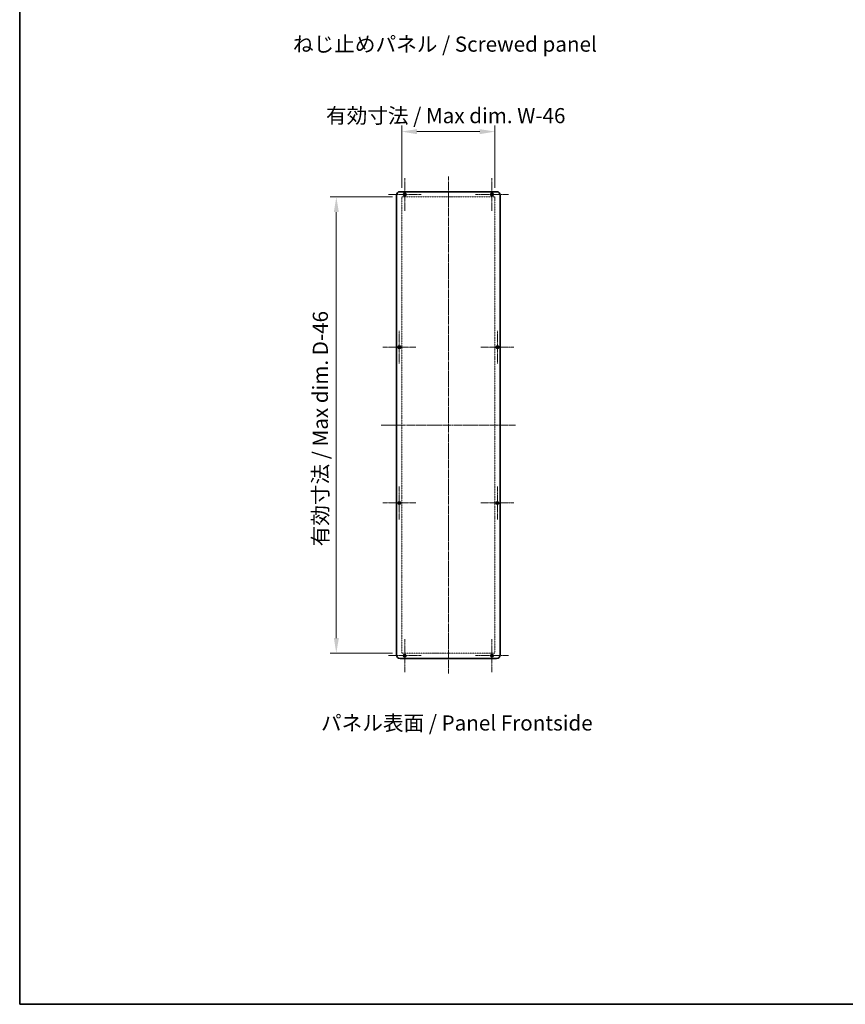
# Model space of a CAD drawing. Units: millimetres. Extents: x 0 to 10812, y -26 to 2810.
# Drawn here: x 6902 to 8266, y 0 to 1627 of the extents above; entities that cross this region are included whole.
import ezdxf

# ---------------------------------------------------------------- set-up
doc = ezdxf.new("R2010")
doc.units = ezdxf.units.MM
doc.linetypes.add('CHAIN', pattern=[0.3543, 0.2362, -0.0295, 0.0591, -0.0295])
doc.linetypes.add('DASH_DOUBLE_DOT', pattern=[0.4398, 0.24, -0.06, 0.0098, -0.06, 0.01, -0.06])
for name, color, linetype, lineweight in [('Border (ISO)', 7, 'Continuous', 35), ('Dimension (ISO)', 7, 'Continuous', 18), ('Dimension (ISO) @ 1', 7, 'Continuous', 18), ('Sketch Geometry (ISO)', 7, 'Continuous', 18), ('Symbol (ISO)', 7, 'Continuous', 18), ('Visible (ISO)', 7, 'Continuous', 35)]:
    doc.layers.add(name, color=color, linetype=linetype, lineweight=lineweight)
doc.layers.add('Center Mark (ISO)', color=7, linetype='Continuous', lineweight=18, true_color=0x80ffff)
doc.layers.add('Centerline (ISO)', color=7, linetype='Continuous', lineweight=18, true_color=0x80ffff)
doc.styles.add('Note Text (TK)', font='txt')
doc.dimstyles.new('Default - Method 1b (TK)', dxfattribs={"dimscale": 2.5, "dimtxt": 2.5, "dimasz": 2.5, "dimexe": 1, "dimexo": 1.5, "dimgap": 1, "dimtad": 1, "dimtoh": 1, "dimrnd": 1e-08, "dimdsep": 46, "dimtxsty": 'Note Text (TK)', "dimcen": 0.09, "dimdle": 5, "dimclrd": 100, "dimclre": 100, "dimclrt": 7, "dimadec": 1, "dimazin": 1, "dimtfac": 1, "dimtmove": 0, "dimatfit": 3, "dimfxl": 0, "dimtolj": 1, "dimlwd": -1, "dimlwe": -1, "dimarcsym": 0})

# ---------------------------------------------------------------- blocks, each defined once
blk = doc.blocks.new('図面枠 tk図枠')
at = {"layer": 'Border (ISO)'}
for p, q in [((14.5, 289), (14.5, 8)), ((14.5, 8), (405.5, 8))]:
    blk.add_line(p, q, dxfattribs=at)
blk = doc.blocks.new('*D101')
at = {"layer": 'Defpoints', "color": 0, "transparency": 16777216}
for p in [(7687.4, 1442.3), (7533.4, 1334.3), (7687.4, 1334.3)]:
    blk.add_point(p, dxfattribs=at)
at = {"layer": 'Dimension (ISO)', "color": 100, "transparency": 16777216}
for p, q in [((7533.4, 1349.3), (7533.4, 1452.3)), ((7687.4, 1349.3), (7687.4, 1452.3)), ((7558.4, 1442.3), (7662.4, 1442.3))]:
    blk.add_line(p, q, dxfattribs=at)
for points in [[(7558.4, 1446.4), (7558.4, 1438.1), (7533.4, 1442.3)], [(7662.4, 1446.4), (7662.4, 1438.1), (7687.4, 1442.3)]]:
    blk.add_solid(points, dxfattribs=at)
at = {"layer": 'Dimension (ISO)', "color": 7, "transparency": 16777216, "insert": (7400.7, 1468.7), "char_height": 25, "attachment_point": 4, "style": 'Note Text (TK)'}
blk.add_mtext('\\A1; 有効寸法 / Max dim. W-46', dxfattribs=at)
blk = doc.blocks.new('*D102')
at = {"layer": 'Defpoints', "color": 0, "transparency": 16777216}
for p in [(7425.4, 1334.3), (7533.4, 1334.3), (7533.4, 580.3)]:
    blk.add_point(p, dxfattribs=at)
at = {"layer": 'Dimension (ISO)', "color": 100, "transparency": 16777216}
for p, q in [((7518.4, 1334.3), (7415.4, 1334.3)), ((7425.4, 605.3), (7425.4, 1309.3)), ((7518.4, 580.3), (7415.4, 580.3))]:
    blk.add_line(p, q, dxfattribs=at)
for points in [[(7421.3, 1309.3), (7429.6, 1309.3), (7425.4, 1334.3)], [(7421.3, 605.3), (7429.6, 605.3), (7425.4, 580.3)]]:
    blk.add_solid(points, dxfattribs=at)
at = {"layer": 'Dimension (ISO)', "color": 7, "transparency": 16777216, "insert": (7399, 749.2), "char_height": 25, "attachment_point": 4, "rotation": 90, "style": 'Note Text (TK)'}
blk.add_mtext('\\A1; 有効寸法 / Max dim. D-46', dxfattribs=at)

msp = doc.modelspace()

# ---------------------------------------------------------------- linework, layer by layer
at = {"layer": 'Center Mark (ISO)', "linetype": 'CHAIN', "ltscale": 6.022644}
for p, q in [((7538.4471, 1365.3675), (7538.4471, 1311.1675)), ((7682.4471, 1365.3675), (7682.4471, 1311.1675)), ((7565.5471, 1338.2675), (7511.3471, 1338.2675)), ((7709.5471, 1338.2675), (7655.3471, 1338.2675)), ((7529.4471, 1113.1175), (7529.4471, 1058.9175)), ((7691.4471, 1113.1175), (7691.4471, 1058.9175)), ((7556.5471, 1086.0175), (7502.3471, 1086.0175)), ((7718.5471, 1086.0175), (7664.3471, 1086.0175)), ((7529.4471, 855.6175), (7529.4471, 801.4175)), ((7691.4471, 855.6175), (7691.4471, 801.4175)), ((7556.5471, 828.5175), (7502.3471, 828.5175)), ((7718.5471, 828.5175), (7664.3471, 828.5175)), ((7538.4471, 603.3675), (7538.4471, 549.1675)), ((7682.4471, 603.3675), (7682.4471, 549.1675)), ((7565.5471, 576.2675), (7511.3471, 576.2675)), ((7709.5471, 576.2675), (7655.3471, 576.2675))]:
    msp.add_line(p, q, dxfattribs=at)
at = {"layer": 'Centerline (ISO)', "linetype": 'CHAIN', "ltscale": 23.990969}
for p, q in [((7610.4471, 1368.0175), (7610.4471, 546.5175)), ((7499.6971, 957.2675), (7721.1971, 957.2675))]:
    msp.add_line(p, q, dxfattribs=at)
at = {"layer": 'Sketch Geometry (ISO)', "color": 4, "linetype": 'DASH_DOUBLE_DOT', "ltscale": 8.753979, "true_color": 0x00ffff}
for p, q in [((7533.4471, 1334.2675), (7687.4471, 1334.2675)), ((7687.4471, 580.2675), (7533.4471, 580.2675))]:
    msp.add_line(p, q, dxfattribs=at)
at = {"layer": 'Sketch Geometry (ISO)', "color": 4, "linetype": 'DASH_DOUBLE_DOT', "ltscale": 9.02324, "true_color": 0x00ffff}
for p, q in [((7533.4471, 580.2675), (7533.4471, 1334.2675)), ((7687.4471, 1334.2675), (7687.4471, 580.2675))]:
    msp.add_line(p, q, dxfattribs=at)
at = {"layer": 'Visible (ISO)'}
for p, q in [((7524.6971, 1337.0175), (7524.6971, 577.5175)), ((7690.1971, 1343.0175), (7530.6971, 1343.0175)), ((7696.1971, 577.5175), (7696.1971, 1337.0175)), ((7530.6971, 571.5175), (7690.1971, 571.5175))]:
    msp.add_line(p, q, dxfattribs=at)
for centre in [(7538.4471, 1338.2675), (7682.4471, 1338.2675), (7529.4471, 1086.0175), (7691.4471, 1086.0175), (7529.4471, 828.5175), (7691.4471, 828.5175), (7538.4471, 576.2675), (7682.4471, 576.2675)]:
    msp.add_circle(centre, 2.1, dxfattribs=at)
for centre, start, end in [((7530.6971, 1337.0175), 90, 180), ((7690.1971, 1337.0175), 0, 90), ((7530.6971, 577.5175), 180, 270), ((7690.1971, 577.5175), 270, 0)]:
    msp.add_arc(centre, 6, start, end, dxfattribs=at)

# ---------------------------------------------------------------- block references
at = {"xscale": 10, "yscale": 10, "zscale": 10}
msp.add_blockref('図面枠 tk図枠', (6757.5, -80), dxfattribs=at)

# ---------------------------------------------------------------- texts
at = {"layer": 'Symbol (ISO)', "color": 7, "char_height": 25, "attachment_point": 4, "line_spacing_factor": 1.5, "style": 'Note Text (TK)'}
for s, insert, width in [('{ねじ止めパネル / Screwed panel}', (7353.6739, 1583.6253), 519.005871), ('{パネル表面 / Panel Frontside}', (7400.0361, 461.733), 470.614052)]:
    msp.add_mtext(s, dxfattribs=dict(at, insert=insert, width=width))

# ---------------------------------------------------------------- dimensions: what is measured, and where the dimension line sits
at = {"layer": 'Dimension (ISO) @ 1', "color": 100, "true_color": 0x00ff3f}
for base, p1, p2, angle, text, picture, middle in [((7687.4471, 1442.2675), (7533.4471, 1334.2675), (7687.4471, 1334.2675), 180, ' 有効寸法 / Max dim. W-46', '*D101', (7610.4471, 1442.2675)), ((7425.4471, 1334.2675), (7533.4471, 580.2675), (7533.4471, 1334.2675), 90, ' 有効寸法 / Max dim. D-46', '*D102', (7425.4471, 957.2675))]:
    dim = msp.add_linear_dim(base=base, p1=p1, p2=p2, angle=angle, text=text, dimstyle='Default - Method 1b (TK)', override={"dimscale": 1, "dimtxt": 25, "dimasz": 25, "dimexe": 10, "dimexo": 15, "dimgap": 10, "dimtoh": 0, "dimdec": 2, "dimcen": 0.9, "dimtp": 0, "dimtm": 0, "dimtdec": 2, "dimtix": 0, "dimtofl": 0, "dimtmove": 0, "dimatfit": 1}, dxfattribs=at)
    dim.commit()
    dim.dimension.update_dxf_attribs({"geometry": picture, "text_midpoint": middle, "dimtype": 128})

doc.saveas('drawing.dxf')
